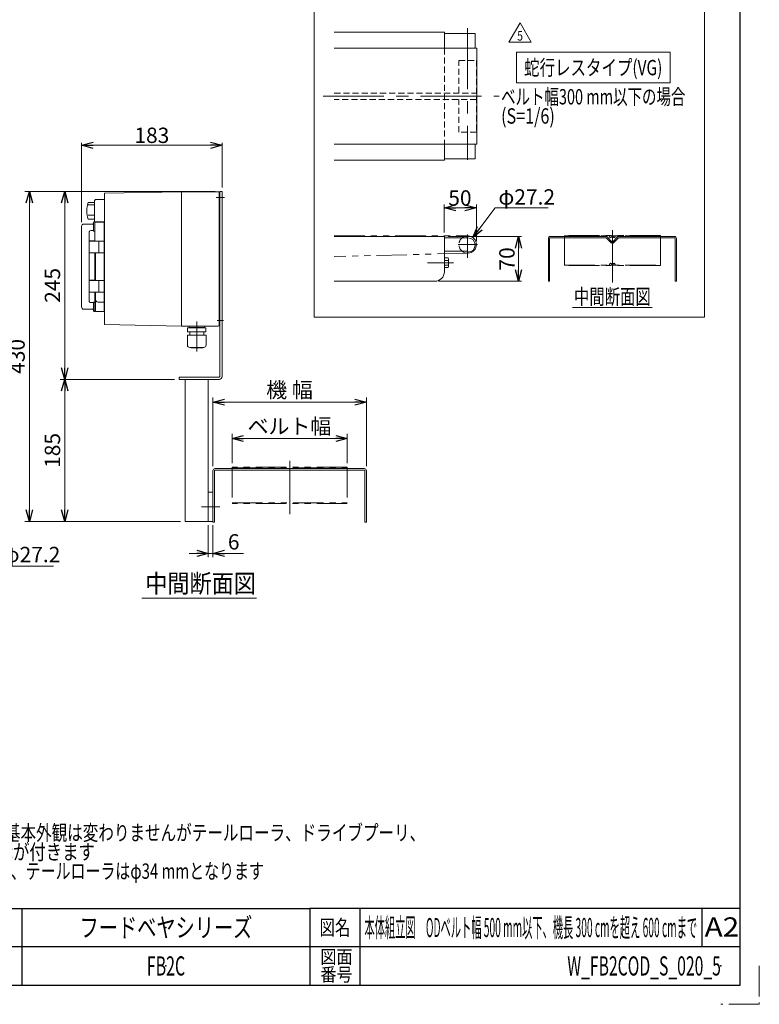
# Model space of a CAD drawing. Units: millimetres. Extents: x -1432 to 1432, y -965 to 965.
# Drawn here: x 470 to 1432, y -965 to 318 of the extents above; entities that cross this region are included whole.
import ezdxf
from ezdxf.enums import TextEntityAlignment as Align

# ---------------------------------------------------------------- set-up
doc = ezdxf.new("R2010")
doc.units = ezdxf.units.MM
doc.header["$LTSCALE"] = 1.25
doc.header["$PDSIZE"] = 1
for name, pattern in [('CENTERX2', [101.6, 63.5, -12.7, 12.7, -12.7]), ('DASHED2', [9.525, 6.35, -3.175]), ('PHANTOM', [63.5, 31.75, -6.35, 6.35, -6.35, 6.35, -6.35])]:
    doc.linetypes.add(name, pattern=pattern)
for name, color, linetype in [('14', 7, 'Continuous'), ('2', 7, 'Continuous'), ('3', 7, 'Continuous'), ('8', 7, 'Continuous'), ('ZUWAKU', 7, 'Continuous')]:
    doc.layers.add(name, color=color, linetype=linetype)
doc.styles.add('dcStyle0', font='ＭＳ Ｐゴシック', dxfattribs={"width": 0.75})
doc.styles.add('dcStyle1', font='txt.shx', dxfattribs={"width": 0.576923, "bigfont": 'bigfont'})
doc.dimstyles.new('dc_Diam06', dxfattribs={"dimtxt": 20, "dimasz": 15.00001, "dimexe": 5, "dimexo": 5, "dimgap": 5, "dimtad": 2, "dimtih": 1, "dimtoh": 1, "dimdec": 8, "dimdsep": 46, "dimtxsty": 'dcStyle1', "dimblk1": 'OPEN30', "dimblk2": 'OPEN30', "dimsah": 1, "dimcen": 0.09, "dimclrd": 2, "dimclre": 2, "dimclrt": 2, "dimadec": 0, "dimazin": 2, "dimtfac": 1, "dimtdec": 4, "dimtofl": 0, "dimtmove": 0, "dimatfit": 3, "dimfxl": 1, "dimarcsym": 0})
doc.dimstyles.new('dc_Rotated', dxfattribs={"dimtxt": 20, "dimasz": 15.00001, "dimexe": 6, "dimexo": 5, "dimgap": 3.5, "dimtad": 3, "dimdsep": 46, "dimtxsty": 'dcStyle0', "dimblk1": 'OPEN30', "dimblk2": 'OPEN30', "dimsah": 1, "dimcen": 0.09, "dimclrd": 2, "dimclre": 2, "dimclrt": 2, "dimadec": 0, "dimazin": 2, "dimtfac": 1, "dimtdec": 4, "dimtmove": 0, "dimatfit": 3, "dimfxl": 1, "dimarcsym": 0})

# ---------------------------------------------------------------- blocks, each defined once
blk = doc.blocks.new('_OPEN30')
at = {"color": 0, "linetype": 'ByBlock', "lineweight": -2}
for p, q in [((-1, 0.267949), (0, 0)), ((0, 0), (-1, -0.267949)), ((0, 0), (-1, 0))]:
    blk.add_line(p, q, dxfattribs=at)
blk = doc.blocks.new('*D17')
at = {"color": 2, "linetype": 'Continuous', "lineweight": 13}
for p, q in [((746.1, -260), (746.1, -222)), ((746.1, -228), (896.1, -228)), ((896.1, -260), (896.1, -222))]:
    blk.add_line(p, q, dxfattribs=at)
at = {"color": 2, "xscale": 15.00001403807643, "yscale": 14.99994684111822}
for p, rotation in [((746.1, -228), 180), ((896.1, -228), 360)]:
    blk.add_blockref('_OPEN30', p, dxfattribs=dict(at, rotation=rotation))
at = {"color": 4, "insert": (820.8, -222), "char_height": 20, "width": 125, "attachment_point": 8, "style": 'dcStyle0'}
blk.add_mtext('\\T1.00;ベルト幅', dxfattribs=at)
blk = doc.blocks.new('*D18')
at = {"color": 2, "linetype": 'Continuous', "lineweight": 13}
for p, q in [((721.1, -264), (721.1, -174.7)), ((921.1, -264), (921.1, -174.7)), ((721.1, -180.7), (921.1, -180.7))]:
    blk.add_line(p, q, dxfattribs=at)
at = {"color": 2, "xscale": 15.00001403807643, "yscale": 14.99994684111822}
for p, rotation in [((721.1, -180.7), 180), ((921.1, -180.7), 360)]:
    blk.add_blockref('_OPEN30', p, dxfattribs=dict(at, rotation=rotation))
at = {"color": 4, "insert": (820.8, -174.7), "char_height": 20, "width": 87.5, "attachment_point": 8, "style": 'dcStyle0'}
blk.add_mtext('\\T1.00;機 幅', dxfattribs=at)
blk = doc.blocks.new('*D19')
at = {"color": 2, "linetype": 'Continuous', "lineweight": 13}
for p, q in [((550.1, 54), (550.1, 157)), ((550.1, 154), (733.1, 154)), ((733.1, 99), (733.1, 157))]:
    blk.add_line(p, q, dxfattribs=at)
at = {"color": 2, "xscale": 15.00001403807643, "yscale": 14.99994684111822}
for p, rotation in [((550.1, 154), 180), ((733.1, 154), 360)]:
    blk.add_blockref('_OPEN30', p, dxfattribs=dict(at, rotation=rotation))
at = {"color": 2, "insert": (641.6, 157), "char_height": 20, "width": 70, "attachment_point": 8, "style": 'dcStyle0'}
blk.add_mtext('\\T1.00;183', dxfattribs=at)
blk = doc.blocks.new('DC_IMAGEDIMGROUP_1')
at = {"color": 2, "linetype": 'Continuous', "lineweight": 13}
for p, q in [((715.1, -341), (715.1, -382.6)), ((721.1, -341), (721.1, -382.6)), ((690.1, -377.6), (715.1, -377.6)), ((715.1, -377.6), (721.1, -377.6)), ((761, -377.6), (721.1, -377.6))]:
    blk.add_line(p, q, dxfattribs=at)
at = {"color": 2, "xscale": 15.00001403807643, "yscale": 14.99994684111822}
for p, rotation in [((715.1, -377.6), 360), ((721.1, -377.6), 180)]:
    blk.add_blockref('_OPEN30', p, dxfattribs=dict(at, rotation=rotation))
at = {"color": 2, "insert": (740.6, -372.6), "char_height": 20, "width": 40, "attachment_point": 7, "style": 'dcStyle0'}
blk.add_mtext('\\T1.00;6', dxfattribs=at)
blk = doc.blocks.new('*D25')
at = {"color": 2, "linetype": 'Continuous', "lineweight": 13}
for p, q in [((671.1, -151), (522.2, -151)), ((528.2, -336), (528.2, -151)), ((679.1, -336), (522.2, -336))]:
    blk.add_line(p, q, dxfattribs=at)
at = {"color": 2, "xscale": 15.00001403807643, "yscale": 14.99994684111822}
for p, rotation in [((528.2, -151), 90), ((528.2, -336), 270)]:
    blk.add_blockref('_OPEN30', p, dxfattribs=dict(at, rotation=rotation))
at = {"color": 2, "insert": (522.2, -243.5), "char_height": 20, "width": 70, "attachment_point": 8, "rotation": 90, "style": 'dcStyle0'}
blk.add_mtext('\\T1.00;185', dxfattribs=at)
blk = doc.blocks.new('*D26')
at = {"color": 2, "linetype": 'Continuous', "lineweight": 13}
for p, q in [((724.1, 94), (522.2, 94)), ((528.2, -151), (528.2, 94)), ((671.1, -151), (522.2, -151))]:
    blk.add_line(p, q, dxfattribs=at)
at = {"color": 2, "xscale": 15.00001403807643, "yscale": 14.99994684111822}
for p, rotation in [((528.2, 94), 90), ((528.2, -151), 270)]:
    blk.add_blockref('_OPEN30', p, dxfattribs=dict(at, rotation=rotation))
at = {"color": 2, "insert": (522.2, -28.5), "char_height": 20, "width": 70, "attachment_point": 8, "rotation": 90, "style": 'dcStyle0'}
blk.add_mtext('\\T1.00;245', dxfattribs=at)
blk = doc.blocks.new('*D27')
at = {"color": 2, "linetype": 'Continuous', "lineweight": 13}
for p, q in [((724.1, 94), (476.1, 94)), ((482.1, -336), (482.1, 94)), ((679.1, -336), (476.1, -336))]:
    blk.add_line(p, q, dxfattribs=at)
at = {"color": 2, "xscale": 15.00001403807643, "yscale": 14.99994684111822}
for p, rotation in [((482.1, 94), 90), ((482.1, -336), 270)]:
    blk.add_blockref('_OPEN30', p, dxfattribs=dict(at, rotation=rotation))
at = {"color": 2, "insert": (476.1, -121), "char_height": 20, "width": 70, "attachment_point": 8, "rotation": 90, "style": 'dcStyle0'}
blk.add_mtext('\\T1.00;430', dxfattribs=at)
blk = doc.blocks.new('DC_GROUP_W_FB2COD_S_020_5_10')
at = {"color": 2, "style": 'dcStyle0'}
for s, width, p, p2 in [('注1  蛇行レスタイプ(VG)の場合、基本外観は変わりませんがテールローラ、ドライブプーリ、', 0.76636, (147.5, -751.5), (997.5, -751.5)), ('     トラフにベルト裏サン用のV溝が付きます', 0.780205, (147.5, -776.5), (567.5, -776.5)), ('\u3000\u3000 ベルト幅300 mmを超える場合、テールローラはφ34 mmとなります', 0.750997, (147.5, -801.5), (787.5, -801.5))]:
    blk.add_text(s, height=20, dxfattribs=dict(at, width=width)).set_placement(p, p2, align=Align.FIT)
blk = doc.blocks.new('*D39')
at = {"color": 2, "linetype": 'Continuous', "lineweight": 13}
for p, q in [((443.7, -394.1), (420.5, -292.8)), ((513.7, -394.1), (443.7, -394.1))]:
    blk.add_line(p, q, dxfattribs=at)
at = {"color": 2, "xscale": 15.00001403807643, "yscale": 14.99994684111822, "rotation": 102.8986089074972}
blk.add_blockref('_OPEN30', (420.5, -292.8), dxfattribs=at)
at = {"color": 2, "insert": (448.7, -389.1), "char_height": 20, "width": 100, "attachment_point": 7, "style": 'dcStyle1'}
blk.add_mtext('\\T1.00;φ27.2', dxfattribs=at)
blk = doc.blocks.new('DC_GROUP_W_FB2COD_S_020_5_33')
at = {"color": 2, "linetype": 'Continuous', "lineweight": 13}
for p, q in [((1106.6, 288.5), (1121.1, 313.5)), ((1121.1, 313.5), (1135.5, 288.5)), ((1135.5, 288.5), (1106.6, 288.5))]:
    blk.add_line(p, q, dxfattribs=at)
at = {"color": 2, "style": 'dcStyle1', "width": 0.741176}
blk.add_text('5', height=12.5, dxfattribs=at).set_placement((1117.3, 290.4), (1124.8, 290.4), align=Align.FIT)
blk = doc.blocks.new('DC_GROUP_W_FB2COD_S_020_5_7')
at = {"layer": 'ZUWAKU', "color": 2, "linetype": 'Continuous'}
for p in [(660, -865), (1135, -865), (660, -915), (1382.5, -915)]:
    blk.add_point(p, dxfattribs=at)
blk = doc.blocks.new('*D60')
at = {"layer": '8', "color": 2, "linetype": 'Continuous', "lineweight": 13}
for p, q in [((1022.4, 40.2), (1022.4, 76.7)), ((1022.4, 72.5), (1064.1, 72.5)), ((1064.1, 28.9), (1064.1, 76.7))]:
    blk.add_line(p, q, dxfattribs=at)
at = {"layer": '8', "color": 2, "xscale": 15.00001403807643, "yscale": 14.99994684111822}
for p, rotation in [((1022.4, 72.5), 180), ((1064.1, 72.5), 360)]:
    blk.add_blockref('_OPEN30', p, dxfattribs=dict(at, rotation=rotation))
at = {"layer": '8', "color": 2, "insert": (1042.7, 75.4), "char_height": 20, "width": 50, "attachment_point": 8, "style": 'dcStyle0'}
blk.add_mtext('\\T1.00;50', dxfattribs=at)
blk = doc.blocks.new('*D61')
at = {"layer": '8', "color": 2, "linetype": 'Continuous', "lineweight": 13}
for p, q in [((1027.4, 35.2), (1123.1, 35.2)), ((1118.9, -23.2), (1118.9, 35.2)), ((1014.9, -23.2), (1123.1, -23.2))]:
    blk.add_line(p, q, dxfattribs=at)
at = {"layer": '8', "color": 2, "xscale": 15.00001403807643, "yscale": 14.99994684111822}
for p, rotation in [((1118.9, 35.2), 90), ((1118.9, -23.2), 270)]:
    blk.add_blockref('_OPEN30', p, dxfattribs=dict(at, rotation=rotation))
at = {"layer": '8', "color": 2, "insert": (1113.9, 6), "char_height": 20, "width": 50, "attachment_point": 8, "rotation": 90, "style": 'dcStyle0'}
blk.add_mtext('\\T1.00;70', dxfattribs=at)
blk = doc.blocks.new('*D62')
at = {"layer": '8', "color": 2, "linetype": 'Continuous', "lineweight": 13}
for p, q in [((1088.6, 72.5), (1059.6, 33.8)), ((1157.8, 72.5), (1088.6, 72.5))]:
    blk.add_line(p, q, dxfattribs=at)
at = {"layer": '8', "color": 2, "xscale": 15.00001403807643, "yscale": 14.99994684111822, "rotation": 233.0907282874883}
blk.add_blockref('_OPEN30', (1059.6, 33.8), dxfattribs=at)
at = {"layer": '8', "color": 2, "insert": (1092.8, 76.7), "char_height": 20, "width": 100, "attachment_point": 7, "style": 'dcStyle0'}
blk.add_mtext('\\T1.00;φ27.2', dxfattribs=at)
blk = doc.blocks.new('DC_GROUP_W_FB2COD_S_020_5_27')
at = {"layer": '8', "color": 2, "linetype": 'Continuous', "lineweight": 13}
blk.add_line((1189.2, -57.2), (1293.2, -57.2), dxfattribs=at)
at = {"layer": '8', "color": 2, "style": 'dcStyle0', "width": 0.687758}
blk.add_text('中間断面図', height=20, dxfattribs=at).set_placement((1191.2, -53.2), (1291.2, -53.2), align=Align.FIT)
blk = doc.blocks.new('DC_GROUP_W_FB2COD_S_020_5_28')
at = {"layer": '8', "color": 2, "linetype": 'Continuous', "lineweight": 13}
for p, q in [((1116.3, 275.2), (1316.3, 275.2)), ((1116.3, 235.2), (1116.3, 275.2)), ((1316.3, 235.2), (1316.3, 275.2)), ((1116.3, 235.2), (1316.3, 235.2))]:
    blk.add_line(p, q, dxfattribs=at)
at = {"layer": '8', "color": 2, "style": 'dcStyle0', "width": 0.759686}
blk.add_text('蛇行レスタイプ(VG)', height=20, dxfattribs=at).set_placement((1126.3, 245.2), (1306.3, 245.2), align=Align.FIT)
blk = doc.blocks.new('DC_GROUP_W_FB2COD_S_020_5_29')
at = {"layer": '8', "color": 3, "linetype": 'Continuous', "lineweight": 18}
for p, q in [((852.8, 330.2), (1361.1, 330.2)), ((852.8, -69.8), (852.8, 330.2)), ((1361.1, 330.2), (1361.1, -69.8)), ((1361.1, -69.8), (852.8, -69.8))]:
    blk.add_line(p, q, dxfattribs=at)
blk = doc.blocks.new('DC_GROUP_W_FB2COD_S_020_5_30')
at = {"layer": '8', "color": 7, "linetype": 'Continuous', "lineweight": 13}
for p, q in [((1027.4, 7.3), (1022.4, 7.3)), ((1027.4, 4.1), (1022.4, 4.1)), ((1027.8, -3.7), (1027.8, 5.7)), ((1027.4, -2.1), (1022.4, -2.1)), ((1022.4, -5.3), (1027.4, -5.3))]:
    blk.add_line(p, q, dxfattribs=at)
for centre, radius, start, end in [((1025.1, 5.7), 2.77, 325.6158, 34.3842), ((1017.5, 1), 10.3, 342.412, 17.588), ((1025.1, -3.7), 2.77, 325.6158, 34.3842)]:
    blk.add_arc(centre, radius, start, end, dxfattribs=at)
blk = doc.blocks.new('DC_GROUP_W_FB2COD_S_020_5_32')
at = {"layer": '8', "color": 2, "style": 'dcStyle0'}
for s, width, p, p2 in [('ベルト幅300 mm以下の場合', 0.695451, (1096.3, 207.2), (1336.3, 207.2)), ('(S=1/6)', 0.749625, (1096.3, 182.2), (1166.3, 182.2))]:
    blk.add_text(s, height=20, dxfattribs=dict(at, width=width)).set_placement(p, p2, align=Align.FIT)

msp = doc.modelspace()

# ---------------------------------------------------------------- linework, layer by layer
at = {"color": 7, "linetype": 'Continuous', "lineweight": 13}
for p, q in [((918.07110344, -267.03965828), (724.07110344, -267.03965828)), ((724.07110344, -269.03965828), (918.07110344, -269.03965828)), ((721.07110344, -270.03965828), (721.07110344, -337.03965828)), ((723.07110344, -337.03965828), (723.07110344, -270.03965828)), ((919.07110344, -270.03965828), (919.07110344, -337.03965828)), ((921.07110344, -337.03965828), (921.07110344, -270.03965828)), ((721.07110344, -337.03965828), (723.07110344, -337.03965828)), ((919.07110344, -337.03965828), (921.07110344, -337.03965828))]:
    msp.add_line(p, q, dxfattribs=at)
at = {"color": 140, "linetype": 'PHANTOM', "lineweight": 13}
for p, q in [((896.07110344, -265.23965828), (746.07110344, -265.23965828)), ((746.07110344, -265.23965828), (746.07110344, -312.42333928)), ((746.07110344, -266.03965828), (896.07110344, -266.03965828)), ((896.07110344, -265.23965828), (896.07110344, -312.42333928)), ((746.07110344, -311.62333928), (896.07110344, -311.62333928)), ((896.07110344, -312.42333928), (746.07110344, -312.42333928))]:
    msp.add_line(p, q, dxfattribs=at)
at = {"color": 3, "linetype": 'CENTERX2', "lineweight": 13}
msp.add_line((821.07110344, -326.68268623), (821.07110344, -257.03965828), dxfattribs=at)
at = {"color": 2, "linetype": 'Continuous', "lineweight": 13}
msp.add_line((628.66074722, -436.03965828), (777.91187292, -436.03965828), dxfattribs=at)
at = {"color": 7, "linetype": 'Continuous', "lineweight": 13}
for centre, radius, start, end in [((724.07110344, -270.03965828), 3, 90, 180), ((724.07110344, -270.03965828), 1, 90, 180), ((918.07110344, -270.03965828), 3, 0, 90), ((918.07110344, -270.03965828), 1, 0, 90)]:
    msp.add_arc(centre, radius, start, end, dxfattribs=at)
at = {"layer": '14', "color": 140, "linetype": 'Continuous', "lineweight": 13}
for p, q in [((680.07110344, 93.46034172), (580.07110344, 91.46034172)), ((580.07110344, 91.46034172), (580.07110344, -79.53965828)), ((680.07110344, 93.46034172), (728.07110344, 93.46034172)), ((680.07110344, 93.46034172), (680.07110344, -81.53965828)), ((729.07110344, 92.46034172), (729.07110344, -80.53965828)), ((730.07110344, 90.96034172), (729.07110344, 90.96034172)), ((558.57110344, 79.28799634), (567.07110344, 79.28799634)), ((568.07110344, 83.17869857), (567.07110344, 82.17869857)), ((567.07110344, 82.17869857), (567.07110344, 54.67869857)), ((580.07110344, 83.21034172), (568.07110344, 83.21034172)), ((729.07110344, 80.96034172), (730.07110344, 80.96034172)), ((558.57110344, 76.41297705), (566.16811794, 76.41297705)), ((564.57110323, 51.46034217), (553.07110414, 51.46034217)), ((558.57110344, 62.97854707), (567.07110344, 62.97854707)), ((558.57110344, 57.6326871), (567.07110344, 57.6326871)), ((565.57110339, 42.53249398), (565.57110339, 53.4603425)), ((567.57110372, 54.4603408), (566.57110356, 54.4603408)), ((567.07110344, 54.67869857), (568.07110344, 53.67869857)), ((567.57110372, 54.4603408), (567.57110372, 29.11034009)), ((580.07110344, 53.71034172), (568.07110344, 53.71034172)), ((579.57110359, 54.4603408), (568.0711038, 54.4603408)), ((568.0711038, 54.4603408), (568.0711038, 53.65993238)), ((579.57110359, 54.4603408), (579.57110359, -62.53965789)), ((580.07110344, 53.16034115), (579.57110359, 53.16034115)), ((550.07110365, -56.53966063), (550.07110365, 48.46033982)), ((560.07110342, 29.61034111), (560.07110342, 40.7348775)), ((565.52428953, 42.85409829), (562.07110375, 42.85409829)), ((565.58140755, 42.48746267), (565.57110339, 42.53249398)), ((565.61135515, 42.44231588), (565.58140755, 42.48746267)), ((565.67226179, 42.38847426), (565.61135515, 42.44231588)), ((565.75679049, 42.33779168), (565.67226179, 42.38847426)), ((565.85992236, 42.29251451), (565.75679049, 42.33779168)), ((565.97930394, 42.25330583), (565.85992236, 42.29251451)), ((566.11392941, 42.22086227), (565.97930394, 42.25330583)), ((566.25738103, 42.19701296), (566.11392941, 42.22086227)), ((566.41424183, 42.18171692), (566.25738103, 42.19701296)), ((566.57110356, 42.17671386), (566.41424183, 42.18171692)), ((566.57110356, 42.17671386), (567.57110372, 42.17671386)), ((560.09778395, 28.8103406), (560.09778395, 14.41034085)), ((567.57110372, 29.41034144), (560.27110308, 29.41034144)), ((560.39778344, 29.11034009), (572.4211034, 29.11034009)), ((579.57110359, 29.26034263), (568.0711038, 29.26034263)), ((568.0711038, 29.11034009), (568.0711038, 29.26034263)), ((572.32110357, 29.26034263), (572.32110357, 29.11034009)), ((572.4211034, 29.11034009), (572.4211034, 14.11034136)), ((560.07110342, -21.68965929), (560.07110342, 13.61034035)), ((560.27110308, 13.81034187), (567.57110372, 13.81034187)), ((572.4211034, 14.11034136), (560.39778344, 14.11034136)), ((567.57110372, 14.11034136), (567.57110372, -22.18965844)), ((568.0711038, -22.18965844), (568.0711038, 14.11034136)), ((568.0711038, 13.96034068), (579.57110359, 13.96034068)), ((572.32110357, 14.11034136), (572.32110357, 13.96034068)), ((567.79852711, 11.81034154), (567.57110372, 11.81034154)), ((560.09778395, -22.4896598), (560.09778395, -36.88965955)), ((567.57110372, -21.88965895), (560.27110308, -21.88965895)), ((560.39778344, -22.18965844), (572.4211034, -22.18965844)), ((579.57110359, -22.03965963), (568.0711038, -22.03965963)), ((572.32110357, -22.03965963), (572.32110357, -22.18965844)), ((572.4211034, -22.18965844), (572.4211034, -37.18965718)), ((560.07110342, -48.81419459), (560.07110342, -37.68965819)), ((560.27110308, -37.48965853), (567.57110372, -37.48965853)), ((572.4211034, -37.18965718), (560.39778344, -37.18965718)), ((567.57110372, -37.18965718), (567.57110372, -62.53965789)), ((568.0711038, -37.18965718), (568.0711038, -62.53965789)), ((568.0711038, -37.33965972), (579.57110359, -37.33965972)), ((572.32110357, -37.18965718), (572.32110357, -37.33965972)), ((562.07110375, -50.93341538), (565.52428953, -50.93341538)), ((565.57110339, -50.61181107), (565.58635939, -50.55682951)), ((565.57110339, -61.53965959), (565.57110339, -50.61181107)), ((565.58635939, -50.55682951), (565.63341167, -50.49914339)), ((565.63341167, -50.49914339), (565.70853494, -50.44390851)), ((565.70853494, -50.44390851), (565.81451479, -50.39014884)), ((565.81451479, -50.39014884), (565.93995836, -50.3443017)), ((565.93995836, -50.3443017), (566.09155532, -50.3048397)), ((566.09155532, -50.3048397), (566.24501027, -50.27799898)), ((566.24501027, -50.27799898), (566.41456686, -50.26101166)), ((566.41456686, -50.26101166), (566.57110356, -50.25603467)), ((566.57110356, -50.25603467), (567.57110372, -50.25603467)), ((571.57110345, -50.25466004), (579.57110359, -50.25466004)), ((553.07110414, -59.53965926), (564.57110323, -59.53965926)), ((566.57110356, -62.53965789), (567.57110372, -62.53965789)), ((567.79852711, -59.48295661), (568.0711038, -59.41499614)), ((568.0711038, -62.53965789), (579.57110359, -62.53965789)), ((579.57110359, -61.23965823), (580.07110344, -61.23965823)), ((730.07110344, -69.03965828), (729.07110344, -69.03965828)), ((580.07110344, -79.53965828), (680.07110344, -81.53965828)), ((680.07110344, -81.53965828), (728.07110344, -81.53965828)), ((729.07110344, -79.03965828), (730.07110344, -79.03965828))]:
    msp.add_line(p, q, dxfattribs=at)
for centre, radius, start, end in [((728.07110344, 92.46034172), 1, 0, 90), ((596.90047163, 68.46034172), 39.82936818, 164.2255565621, 195.774443438), ((553.0711035, 48.46034112), 3, 90, 180), ((564.5711035, 52.46034112), 1, 270, 0), ((566.5711035, 53.46034112), 1, 90, 180), ((562.25533824, 40.7416864), 2.18424543, 153.3667555807, 180.1786070502), ((562.11496547, 40.839513), 2.01506271, 91.2472515286, 154.0639865711), ((560.2711035, 29.61034112), 0.2, 180, 270), ((560.39778344, 28.81034112), 0.3, 90, 180), ((560.2711035, 13.61034112), 0.2, 90, 180), ((560.39778344, 14.41034112), 0.3, 180, 270), ((560.2711035, -21.68965888), 0.2, 180, 270), ((560.39778344, -22.48965888), 0.3, 90, 180), ((560.2711035, -37.68965888), 0.2, 90, 180), ((560.39778344, -36.88965888), 0.3, 180, 270), ((562.2526005, -48.82164699), 2.18150981, 179.8042675928, 206.6503697762), ((562.09763871, -48.94586534), 1.98772716, 205.4536487285, 269.2351131718), ((571.76179286, -46.56229107), 3.69728968, 176.5758464832, 267.0436322308), ((553.0711035, -56.53965888), 3, 180, 270), ((564.5711035, -60.53965888), 1, 0, 90), ((566.5711035, -61.53965888), 1, 180, 270), ((567.8711035, -59.77404457), 0.3, 104, 180), ((728.07110344, -80.53965828), 1, 270, 0)]:
    msp.add_arc(centre, radius, start, end, dxfattribs=at)
at = {"layer": '2', "color": 3, "linetype": 'CENTERX2', "lineweight": 13}
msp.add_line((700.07110344, -75.6198548), (700.07110344, -114.79868479), dxfattribs=at)
at = {"layer": '2', "color": 140, "linetype": 'Continuous', "lineweight": 13}
for p, q in [((711.97110344, -83.73965828), (688.17110344, -83.73965828)), ((688.17110344, -89.13965828), (688.17110344, -83.73965828)), ((711.97110344, -89.13965828), (688.17110344, -89.13965828)), ((690.02110344, -82.43965828), (690.02110344, -82.53965828)), ((690.92110344, -83.43965828), (709.22110344, -83.43965828)), ((691.40605105, -83.43965828), (691.04641881, -83.73965828)), ((691.07110344, -89.13965828), (691.07110344, -93.13965828)), ((708.73615583, -83.43965828), (709.09578807, -83.73965828)), ((709.07110344, -89.13965828), (709.07110344, -93.13965828)), ((710.12110344, -82.43965828), (710.12110344, -82.53965828)), ((711.97110344, -89.13965828), (711.97110344, -83.73965828)), ((712.17110344, -93.13965828), (687.97110344, -93.13965828)), ((687.97110344, -106.33965828), (687.97110344, -93.13965828)), ((712.17110344, -106.33965828), (712.17110344, -93.13965828)), ((709.17110344, -109.33965828), (690.97110344, -109.33965828)), ((692.17110344, -109.73965828), (692.17110344, -109.33965828)), ((707.97110344, -109.73965828), (692.17110344, -109.73965828)), ((707.97110344, -109.73965828), (707.97110344, -109.33965828))]:
    msp.add_line(p, q, dxfattribs=at)
for centre, radius, start, end in [((690.92110344, -82.43965828), 0.9, 90.0000000118, 180.0000000235), ((690.92110344, -82.53965828), 0.9, 180.0000000235, 270.0000000353), ((709.22110344, -82.43965828), 0.9, 0, 90.0000000118), ((709.22110344, -82.53965828), 0.9, 270.0000000353, 0), ((690.97110344, -106.33965828), 3, 180.0000000235, 270.0000000353), ((709.17110344, -106.33965828), 3, 270.0000000353, 0)]:
    msp.add_arc(centre, radius, start, end, dxfattribs=at)
at = {"layer": '3', "color": 7, "linetype": 'Continuous', "lineweight": 13}
for p, q in [((730.07110344, -147.03965828), (730.07110344, 93.96034172)), ((730.07110344, 93.96034172), (733.07110344, 93.96034172)), ((733.07110344, -147.03965828), (733.07110344, 93.96034172)), ((677.07110344, -151.03965828), (677.07110344, -148.03965828)), ((677.07110344, -148.03965828), (729.07110344, -148.03965828)), ((677.07110344, -151.03965828), (729.07110344, -151.03965828)), ((685.07110344, -336.03965828), (685.07110344, -151.03965828)), ((715.07110344, -336.03965828), (715.07110344, -151.03965828)), ((715.07110344, -298.03965828), (721.07110344, -298.03965828)), ((685.07110344, -336.03965828), (721.07110344, -336.03965828))]:
    msp.add_line(p, q, dxfattribs=at)
at = {"layer": '3', "color": 3, "linetype": 'CENTERX2', "lineweight": 13}
for p, q in [((725.22749703, 85.96034172), (736.28371576, 85.96034172)), ((726.42835974, -74.03965828), (734.88725358, -74.03965828)), ((706.38292518, -317.03965828), (730.2720274, -317.03965828))]:
    msp.add_line(p, q, dxfattribs=at)
at = {"layer": '3', "color": 140, "linetype": 'Continuous', "lineweight": 13}
msp.add_line((713.04690755, -98.54069424), (713.04690755, -98.53965828), dxfattribs=at)
at = {"layer": '3', "color": 7, "linetype": 'Continuous', "lineweight": 13}
for radius in [1, 4]:
    msp.add_arc((729.07110344, -147.03965828), radius, 270, 0, dxfattribs=at)
at = {"layer": '8', "color": 7, "linetype": 'Continuous', "lineweight": 13}
for p, q in [((1022.42821071, 301.1647422), (879.09487738, 301.1647422)), ((1022.42821071, 280.33140886), (1022.42821071, 301.1647422)), ((1062.55321071, 299.49807553), (1022.42821071, 299.49807553)), ((1062.55321071, 299.49807553), (1062.55321071, 280.33140886)), ((1064.76154404, 280.33140886), (879.09487738, 280.33140886)), ((1064.76154404, 155.33140886), (1064.76154404, 280.33140886)), ((879.09487738, 155.33140886), (1064.76154404, 155.33140886)), ((1022.42821071, 134.49807553), (1022.42821071, 155.33140886)), ((1062.55321071, 136.1647422), (1062.55321071, 155.33140886)), ((879.09487738, 134.49807553), (1022.42821071, 134.49807553)), ((1022.42821071, 136.1647422), (1062.55321071, 136.1647422)), ((1022.42821071, 35.16537331), (879.09487738, 35.16537331)), ((1022.42821071, -10.66796002), (1022.42821071, 35.16537331)), ((1022.42821071, 33.49870664), (1053.17821071, 33.49870664)), ((1157.85113166, 32.66537331), (1157.85113166, -23.16796002)), ((1159.51779832, -23.16796002), (1159.51779832, 32.66537331)), ((1232.82152007, 35.16537331), (1160.35113166, 35.16537331)), ((1160.35113166, 33.49870664), (1232.82152007, 33.49870664)), ((1239.71132586, 26.78148983), (1233.11614789, 33.3766678)), ((1240.88983716, 27.96000113), (1234.29465919, 34.5551791)), ((1248.07427078, 34.5551791), (1241.47909281, 27.96000113)), ((1249.25278208, 33.3766678), (1242.65760412, 26.78148983)), ((1322.01779832, 35.16537331), (1249.54740991, 35.16537331)), ((1249.54740991, 33.49870664), (1322.01779832, 33.49870664)), ((1322.85113166, 32.66537331), (1322.85113166, -23.16796002)), ((1324.51779832, -23.16796002), (1324.51779832, 32.66537331)), ((1022.42821071, 15.99870664), (1053.17821071, 15.99870664)), ((1053.17821071, 14.74870664), (1053.17821071, 15.99870664)), ((1009.92821071, -23.16796002), (879.09487738, -23.16796002)), ((1157.85113166, -23.16796002), (1159.51779832, -23.16796002)), ((1322.85113166, -23.16796002), (1324.51779832, -23.16796002))]:
    msp.add_line(p, q, dxfattribs=at)
at = {"layer": '8', "color": 3, "linetype": 'CENTERX2', "lineweight": 13}
for p, q in [((1052.76154404, 306.51270662), (1052.76154404, 135.21209475)), ((864.44702499, 217.83140886), (1093.7086977, 217.83140886)), ((1241.18446499, -24.81996514), (1241.18446499, 43.49870664)), ((1052.76154404, 37.96769668), (1052.76154404, 7.23203998)), ((1040.23220692, 24.74870664), (1065.39032811, 24.74870664)), ((1034.30652909, 0.99870664), (1000.39618239, 0.99870664))]:
    msp.add_line(p, q, dxfattribs=at)
at = {"layer": '8', "color": 4, "linetype": 'DASHED2', "lineweight": 13}
for p, q in [((1022.42821071, 280.33140886), (1022.42821071, 155.33140886)), ((1041.42821071, 264.49807553), (1064.09487738, 264.49807553)), ((1041.42821071, 221.99807553), (1041.42821071, 264.49807553)), ((1064.09487738, 264.49807553), (1064.09487738, 171.1647422)), ((879.09487738, 221.99807553), (1064.09487738, 221.99807553)), ((1064.09487738, 213.6647422), (879.09487738, 213.6647422)), ((1041.42821071, 171.1647422), (1041.42821071, 213.6647422)), ((1064.09487738, 171.1647422), (1041.42821071, 171.1647422))]:
    msp.add_line(p, q, dxfattribs=at)
at = {"layer": '8', "color": 140, "linetype": 'PHANTOM', "lineweight": 13}
for p, q in [((879.09487738, 36.08153669), (1052.76154404, 36.08153669)), ((1303.68446499, 36.66537331), (1178.68446499, 36.66537331)), ((1178.68446499, 36.66537331), (1178.68446499, -2.65436086)), ((1178.68446499, 35.99870664), (1303.68446499, 35.99870664)), ((1238.43098063, 34.08671983), (1237.01779832, 35.99870664)), ((1240.48194049, 35.19692955), (1239.80365615, 34.13381707)), ((1241.88698949, 35.19692955), (1242.56527382, 34.13381707)), ((1243.93794935, 34.08671983), (1245.35113166, 35.99870664)), ((1303.68446499, 36.66537331), (1303.68446499, -2.65436086)), ((1053.03615902, 13.41870086), (879.09487738, 9.20273821)), ((1178.68446499, -1.98769419), (1303.68446499, -1.98769419)), ((1303.68446499, -2.65436086), (1178.68446499, -2.65436086)), ((1237.01779832, -1.98769419), (1238.43098063, -0.07570738)), ((1239.80365615, -0.12280462), (1240.48194049, -1.1859171)), ((1242.56527382, -0.12280462), (1241.88698949, -1.1859171)), ((1245.35113166, -1.98769419), (1243.93794935, -0.07570738))]:
    msp.add_line(p, q, dxfattribs=at)
at = {"layer": '8', "color": 4, "linetype": 'DASHED2', "lineweight": 13}
msp.add_arc((1052.76154404, 24.74870664), 11.33333333, 129.4608689003, 230.5391310997, dxfattribs=at)
at = {"layer": '8', "color": 7, "linetype": 'Continuous', "lineweight": 13}
for centre, radius, start, end in [((1052.76154404, 24.74870664), 11.33333333, 230.5391310997, 129.4608689003), ((1053.17821071, 24.12370664), 9.375, 270, 90), ((1160.35113166, 32.66537331), 2.5, 90, 180), ((1160.35113166, 32.66537331), 0.83333333, 90, 180), ((1232.82152007, 33.08203998), 2.08333333, 45, 90), ((1232.82152007, 33.08203998), 0.41666667, 45, 90), ((1241.18446499, 28.25462896), 2.08333333, 225, 315), ((1241.18446499, 28.25462896), 0.41666667, 225.0000000001, 314.9999999999), ((1249.54740991, 33.08203998), 2.08333333, 90, 135), ((1249.54740991, 33.08203998), 0.41666667, 90, 135), ((1322.01779832, 32.66537331), 2.5, 0, 90), ((1322.01779832, 32.66537331), 0.83333333, 0, 90), ((1009.92821071, -10.66796002), 12.5, 270, 0)]:
    msp.add_arc(centre, radius, start, end, dxfattribs=at)
at = {"layer": '8', "color": 140, "linetype": 'PHANTOM', "lineweight": 13}
for centre, start, end in [((1239.10113166, 34.58203998), 216.4687433784, 327.4614129561), ((1241.18446499, 34.74870664), 32.538587044, 147.461412956), ((1243.26779832, 34.58203998), 212.538587044, 323.5312566216), ((1239.10113166, -0.57102752), 32.5385870439, 143.5312566216), ((1243.26779832, -0.57102752), 36.4687433784, 147.461412956), ((1241.18446499, -0.73769419), 212.538587044, 327.4614129561)]:
    msp.add_arc(centre, 0.83333333, start, end, dxfattribs=at)
at = {"layer": 'ZUWAKU', "color": 7, "linetype": 'Continuous', "lineweight": 25}
for p, q in [((1407.5, -940), (1407.5, 940)), ((-1407.5, -940), (1407.5, -940))]:
    msp.add_line(p, q, dxfattribs=at)
at = {"layer": 'ZUWAKU', "color": 4, "linetype": 'Continuous', "lineweight": 25}
for p, q in [((-487.5, -840), (847.5, -840)), ((472.5, -840), (472.5, -940)), ((847.5, -840), (847.5, -940)), ((1407.5, -840), (847.5, -840)), ((912.5, -840), (912.5, -940)), ((1357.5, -840), (1357.5, -890)), ((1407.5, -890), (-487.5, -890))]:
    msp.add_line(p, q, dxfattribs=at)
at = {"layer": 'ZUWAKU', "color": 91, "linetype": 'PHANTOM', "lineweight": 13}
for p, q in [((1432.5, -915), (1432.5, -965)), ((1432.5, -965), (1382.5, -965))]:
    msp.add_line(p, q, dxfattribs=at)

# ---------------------------------------------------------------- block references
at = {"linetype": 'Continuous'}
for name in ['DC_GROUP_W_FB2COD_S_020_5_33', 'DC_IMAGEDIMGROUP_1', 'DC_GROUP_W_FB2COD_S_020_5_10']:
    msp.add_blockref(name, (0, 0), dxfattribs=at)
at = {"layer": '8', "linetype": 'Continuous'}
for name in ['DC_GROUP_W_FB2COD_S_020_5_29', 'DC_GROUP_W_FB2COD_S_020_5_28', 'DC_GROUP_W_FB2COD_S_020_5_32', 'DC_GROUP_W_FB2COD_S_020_5_30', 'DC_GROUP_W_FB2COD_S_020_5_27']:
    msp.add_blockref(name, (0, 0), dxfattribs=at)
at = {"layer": 'ZUWAKU', "linetype": 'Continuous'}
msp.add_blockref('DC_GROUP_W_FB2COD_S_020_5_7', (0, 0), dxfattribs=at)

# ---------------------------------------------------------------- texts
at = {"color": 2, "style": 'dcStyle0', "width": 0.825309}
msp.add_text('中間断面図', height=24, dxfattribs=at).set_placement((633.07565099, -428.73594691), (777.07565099, -428.73594691), align=Align.FIT)
at = {"layer": 'ZUWAKU', "color": 2, "style": 'dcStyle1'}
for s, height, width, p, p2 in [('フードベヤシリーズ', 25, 1.188679, (547.5, -877.5), (772.5, -877.5)), ('図名', 20, 1.272727, (860, -875), (900, -875)), ('本体組立図\u3000ODベルト幅 500 mm以下、機長 300 cmを超え 600 cmまで', 25, 0.422071, (918.4375, -877.5), (1351.5625, -877.5)), ('A2', 25, 1.08, (1361.3007381, -876.74452068), (1406.3007381, -876.74452068)), ('図面', 17.5, 1.527273, (861, -911.84078823), (903, -911.84078823)), ('FB2C', 25, 0.545455, (635, -927.5), (685, -927.5)), ('W_FB2COD_S_020_5', 25, 0.545455, (1182.5, -927.5), (1382.5, -927.5)), ('番号', 17.5, 1.527273, (861, -935), (903, -935))]:
    msp.add_text(s, height=height, dxfattribs=dict(at, width=width)).set_placement(p, p2, align=Align.FIT)

# ---------------------------------------------------------------- dimensions: what is measured, and where the dimension line sits
at = {"linetype": 'Continuous', "lineweight": 13}
dim = msp.add_linear_dim(base=(733.07110344, 153.96034172), p1=(550.07110365, 48.96033982), p2=(733.07110344, 93.96034172), dimstyle='dc_Rotated', override={"dimtxt": 20, "dimasz": 15.00001, "dimexe": 3, "dimexo": 5, "dimgap": 3, "dimtad": 3, "dimtih": 0, "dimtoh": 0, "dimdec": 2, "dimlfac": 1, "dimzin": 8, "dimtxsty": 'dcStyle0', "dimblk1": 'OPEN30', "dimblk2": 'OPEN30', "dimsah": 1, "dimclrd": 2, "dimclre": 2, "dimclrt": 2, "dimazin": 2, "dimtofl": 1, "dimtolj": 0, "dimtzin": 8, "dimarcsym": 1}, dxfattribs=at)
dim.commit()
dim.dimension.update_dxf_attribs({"geometry": '*D19', "text_midpoint": (641.57110354, 153.96034172), "dimtype": 160})
for base, p1, p2, picture, middle in [((482.05771296, 93.96034172), (684.07110344, -336.03965828), (729.07110344, 93.96034172), '*D27', (482.05771296, -121.03965828)), ((528.22445712, 93.96034172), (676.07110344, -151.03965828), (729.07110344, 93.96034172), '*D26', (528.22445712, -28.53965828)), ((528.22445712, -151.03965828), (684.07110344, -336.03965828), (676.07110344, -151.03965828), '*D25', (528.22445712, -243.53965828))]:
    dim = msp.add_linear_dim(base=base, p1=p1, p2=p2, angle=90, dimstyle='dc_Rotated', override={"dimtxt": 20, "dimasz": 15.00001, "dimexe": 6, "dimexo": 5, "dimgap": 6, "dimtad": 3, "dimtih": 0, "dimtoh": 0, "dimdec": 2, "dimlfac": 1, "dimzin": 8, "dimtxsty": 'dcStyle0', "dimblk1": 'OPEN30', "dimblk2": 'OPEN30', "dimsah": 1, "dimclrd": 2, "dimclre": 2, "dimclrt": 2, "dimazin": 2, "dimtofl": 1, "dimtolj": 0, "dimtzin": 8, "dimarcsym": 1}, dxfattribs=at)
    dim.commit()
    dim.dimension.update_dxf_attribs({"geometry": picture, "text_midpoint": middle, "dimtype": 160})
for base, p1, p2, text, picture, middle in [((921.07110344, -180.67875907), (721.07110344, -269.03965828), (921.07110344, -269.03965828), '機 幅', '*D18', (820.79861066, -180.67875907)), ((896.07110344, -227.99084402), (746.07110344, -265.03965828), (896.07110344, -265.03965828), 'ベルト幅', '*D17', (820.79861066, -227.99084402))]:
    dim = msp.add_linear_dim(base=base, p1=p1, p2=p2, text=text, dimstyle='dc_Rotated', override={"dimtxt": 20, "dimasz": 15.00001, "dimexe": 6, "dimexo": 5, "dimgap": 6, "dimtad": 3, "dimtih": 0, "dimtoh": 0, "dimdec": 2, "dimlfac": 1, "dimzin": 8, "dimtxsty": 'dcStyle0', "dimblk1": 'OPEN30', "dimblk2": 'OPEN30', "dimsah": 1, "dimclrd": 2, "dimclre": 2, "dimclrt": 4, "dimazin": 2, "dimtofl": 1, "dimtolj": 0, "dimtzin": 8, "dimarcsym": 1}, dxfattribs=at)
    dim.commit()
    dim.dimension.update_dxf_attribs({"geometry": picture, "text_midpoint": middle, "dimtype": 160})
dim = msp.add_diameter_dim_2p(p1=(414.41740072, -266.28283233), p2=(420.48916015, -292.79648424), text='φ27.2', dimstyle='dc_Diam06', override={"dimtxt": 20, "dimasz": 15.00001, "dimexe": 5, "dimexo": 5, "dimgap": 5, "dimtad": 2, "dimdec": 8, "dimlfac": 1, "dimzin": 8, "dimtxsty": 'dcStyle1', "dimblk1": 'OPEN30', "dimblk2": 'OPEN30', "dimsah": 1, "dimclrd": 2, "dimclre": 2, "dimclrt": 2, "dimazin": 2, "dimtolj": 0, "dimtzin": 8, "dimarcsym": 1}, dxfattribs=at)
dim.commit()
dim.dimension.update_dxf_attribs({"geometry": '*D39', "text_midpoint": (478.67956461, -394.06240536), "dimtype": 163})
at = {"layer": '8', "linetype": 'Continuous', "lineweight": 13}
dim = msp.add_diameter_dim_2p(p1=(1045.95531497, 15.68671512), p2=(1059.56777312, 33.81069816), text='φ27.2', dimstyle='dc_Diam06', override={"dimtxt": 20, "dimasz": 15.00001, "dimexe": 5, "dimexo": 5, "dimgap": 4.166667, "dimtad": 2, "dimdec": 2, "dimlfac": 1, "dimzin": 8, "dimtxsty": 'dcStyle0', "dimblk1": 'OPEN30', "dimblk2": 'OPEN30', "dimsah": 1, "dimclrd": 2, "dimclre": 2, "dimclrt": 2, "dimazin": 2, "dimtolj": 0, "dimtzin": 8, "dimarcsym": 1}, dxfattribs=at)
dim.commit()
dim.dimension.update_dxf_attribs({"geometry": '*D62', "text_midpoint": (1122.79764386, 72.5062087), "dimtype": 163})
dim = msp.add_linear_dim(base=(1064.09487738, 72.5062087), p1=(1022.42821071, 35.16537331), p2=(1064.09487738, 23.91537331), text='50', dimstyle='dc_Rotated', override={"dimtxt": 20, "dimasz": 15.00001, "dimexe": 4.166667, "dimexo": 5, "dimgap": 2.916667, "dimtad": 3, "dimtih": 0, "dimtoh": 0, "dimdec": 2, "dimlfac": 1, "dimzin": 8, "dimtxsty": 'dcStyle0', "dimblk1": 'OPEN30', "dimblk2": 'OPEN30', "dimsah": 1, "dimclrd": 2, "dimclre": 2, "dimclrt": 2, "dimazin": 2, "dimtofl": 1, "dimtolj": 0, "dimtzin": 8, "dimarcsym": 1}, dxfattribs=at)
dim.commit()
dim.dimension.update_dxf_attribs({"geometry": '*D60', "text_midpoint": (1042.70046803, 72.5062087), "dimtype": 160})
dim = msp.add_linear_dim(base=(1118.93629575, 35.16537331), p1=(1009.92821071, -23.16796002), p2=(1022.42821071, 35.16537331), angle=90, text='70', dimstyle='dc_Rotated', override={"dimtxt": 20, "dimasz": 15.00001, "dimexe": 4.166667, "dimexo": 5, "dimgap": 5, "dimtad": 3, "dimtih": 0, "dimtoh": 0, "dimdec": 2, "dimlfac": 1, "dimzin": 8, "dimtxsty": 'dcStyle0', "dimblk1": 'OPEN30', "dimblk2": 'OPEN30', "dimsah": 1, "dimclrd": 2, "dimclre": 2, "dimclrt": 2, "dimazin": 2, "dimtofl": 1, "dimtolj": 0, "dimtzin": 8, "dimarcsym": 1}, dxfattribs=at)
dim.commit()
dim.dimension.update_dxf_attribs({"geometry": '*D61', "text_midpoint": (1118.93629575, 5.99870664), "dimtype": 160})

doc.saveas('drawing.dxf')
